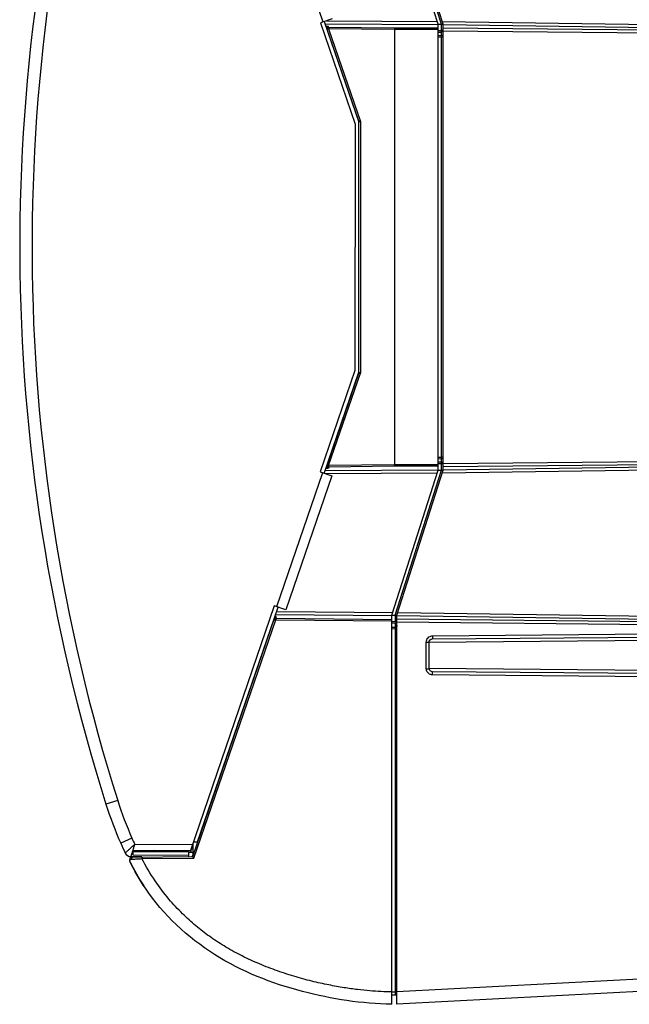
# Model space of a CAD drawing. Extents: x 4088 to 5919, y 2126 to 3669.
# Drawn here: x 4766 to 4865, y 2400 to 2560 of the extents above; entities that cross this region are included whole.
import ezdxf

# ---------------------------------------------------------------- set-up
doc = ezdxf.new("R2010")
doc.units = 0
doc.header["$MEASUREMENT"] = 0
doc.layers.get('0').update_dxf_attribs({"linetype": 'CONTINUOUS'})

msp = doc.modelspace()

# ---------------------------------------------------------------- linework, layer by layer
at = {"color": 1, "linetype": 'Continuous'}
for p, q in [((4833.84, 2559.15), (4826.34, 2582.67)), ((4834.38, 2559.15), (4826.88, 2582.67)), ((4834.64, 2559.15), (4827.14, 2582.67)), ((4807.7, 2581.28), (4815.12, 2559.51)), ((4816.63, 2560.02), (4814.74, 2559.38)), ((4814.74, 2559.38), (4820.36, 2542.88)), ((4815.35, 2559.59), (4820.97, 2543.23)), ((4815.49, 2559.21), (4833.84, 2559.08)), ((4815.69, 2559.7), (4833.7, 2559.57)), ((4833.84, 2559.15), (4834.4, 2559.15)), ((4833.84, 2486.67), (4833.84, 2559.15)), ((4834.4, 2558.11), (4834.4, 2559.15)), ((4834.5, 2559.57), (4906.25, 2558.52)), ((4834.64, 2486.67), (4834.64, 2559.15)), ((4815.61, 2558.84), (4816, 2558.83)), ((4815.7, 2558.59), (4815.76, 2558.59)), ((4820.95, 2543.39), (4815.77, 2558.46)), ((4816.07, 2558.62), (4816, 2558.83)), ((4816.06, 2558.38), (4821.23, 2543.35)), ((4826.74, 2558.26), (4816.06, 2558.38)), ((4826.74, 2558.51), (4816.07, 2558.62)), ((4833.84, 2558.5), (4826.74, 2558.51)), ((4833.84, 2558.26), (4826.74, 2558.26)), ((4826.74, 2558.26), (4826.74, 2487.56)), ((4833.84, 2558.09), (4834.4, 2558.11)), ((4833.84, 2557.84), (4834.4, 2557.86)), ((4834.52, 2558.11), (4834.4, 2558.11)), ((4834.4, 2557.28), (4834.4, 2557.86)), ((4834.64, 2559.08), (4906.25, 2558.03)), ((4834.64, 2558.55), (4906.25, 2557.83)), ((4834.64, 2558.05), (4906.26, 2557.33)), ((4834.4, 2557.28), (4833.84, 2557.26)), ((4834.4, 2557.03), (4833.84, 2557.02)), ((4834.64, 2557.03), (4834.4, 2557.03)), ((4834.4, 2488.79), (4834.4, 2557.03)), ((4820.98, 2502.59), (4820.98, 2543.23)), ((4821.23, 2543.35), (4821.23, 2502.47)), ((4820.36, 2542.88), (4820.33, 2502.88)), ((4820.33, 2502.88), (4814.68, 2486.39)), ((4815.33, 2486.17), (4820.97, 2502.59)), ((4815.77, 2487.36), (4820.95, 2502.43)), ((4816.06, 2487.45), (4821.23, 2502.47)), ((4833.84, 2488.81), (4834.4, 2488.79)), ((4834.64, 2488.79), (4834.4, 2488.79)), ((4815.7, 2487.23), (4815.76, 2487.23)), ((4816.07, 2487.2), (4816, 2486.99)), ((4826.74, 2487.56), (4816.06, 2487.45)), ((4826.74, 2487.31), (4816.07, 2487.2)), ((4833.84, 2487.57), (4826.74, 2487.56)), ((4833.84, 2487.32), (4826.74, 2487.31)), ((4833.84, 2488.56), (4834.4, 2488.54)), ((4834.4, 2487.96), (4833.84, 2487.98)), ((4834.4, 2487.72), (4833.84, 2487.73)), ((4834.4, 2487.96), (4834.4, 2488.54)), ((4834.52, 2487.72), (4834.4, 2487.72)), ((4834.4, 2486.67), (4834.4, 2487.72)), ((4834.5, 2486.25), (4906.25, 2487.3)), ((4834.64, 2487.77), (4906.26, 2488.49)), ((4834.64, 2487.28), (4906.25, 2488)), ((4834.64, 2486.74), (4906.25, 2487.79)), ((4815.06, 2486.26), (4807.6, 2464.51)), ((4816.57, 2485.75), (4809.12, 2463.99)), ((4814.68, 2486.39), (4816.57, 2485.75)), ((4815.48, 2486.12), (4833.7, 2486.25)), ((4815.49, 2486.61), (4833.84, 2486.74)), ((4815.61, 2486.98), (4816, 2486.99)), ((4826.34, 2463.15), (4833.84, 2486.67)), ((4826.88, 2463.15), (4834.38, 2486.67)), ((4827.14, 2463.15), (4834.64, 2486.67)), ((4833.84, 2486.67), (4834.4, 2486.67)), ((4807.23, 2464.64), (4793.61, 2424.9)), ((4794.77, 2426.32), (4807.86, 2464.42)), ((4809.12, 2463.99), (4807.23, 2464.64)), ((4807.45, 2463.22), (4826.34, 2463.08)), ((4807.62, 2463.71), (4826.47, 2463.57)), ((4827.27, 2463.57), (4906.25, 2462.42)), ((4793.97, 2423.91), (4807.28, 2462.64)), ((4794.15, 2423.66), (4807.46, 2462.4)), ((4807.53, 2462.84), (4807.32, 2462.85)), ((4807.53, 2462.84), (4807.46, 2462.64)), ((4807.46, 2462.64), (4826.34, 2462.45)), ((4807.46, 2462.4), (4826.34, 2462.2)), ((4826.34, 2463.15), (4826.88, 2463.15)), ((4826.34, 2399.92), (4826.34, 2463.15)), ((4826.34, 2462.09), (4826.9, 2462.11)), ((4826.35, 2461.85), (4826.9, 2461.86)), ((4826.9, 2462.11), (4826.9, 2463.15)), ((4827.02, 2462.11), (4826.9, 2462.11)), ((4826.9, 2461.18), (4826.9, 2461.86)), ((4827.14, 2399.93), (4827.14, 2463.15)), ((4827.14, 2463.08), (4905.5, 2461.93)), ((4903.72, 2461.72), (4827.14, 2462.49)), ((4903.73, 2461.23), (4827.14, 2462)), ((4826.34, 2461.17), (4826.9, 2461.18)), ((4826.34, 2460.92), (4826.9, 2460.94)), ((4827.14, 2460.94), (4826.9, 2460.94)), ((4826.9, 2401.92), (4826.9, 2460.94)), ((4832.92, 2459.77), (4903.73, 2460.39)), ((4831.92, 2458.77), (4832.39, 2458.77)), ((4831.92, 2454.44), (4831.92, 2458.77)), ((4832.39, 2458.76), (4906.24, 2459.41)), ((4832.39, 2454.44), (4832.39, 2458.77)), ((4832.9, 2459.27), (4906.24, 2459.91)), ((4831.92, 2454.44), (4832.39, 2454.44)), ((4906.24, 2453.8), (4832.39, 2454.45)), ((4950.4, 2452.92), (4832.9, 2453.94)), ((4948.89, 2452.43), (4832.92, 2453.44)), ((4781.79, 2433.02), (4779.88, 2432.41)), ((4784.11, 2426.91), (4782.28, 2426.1)), ((4784.27, 2424.91), (4793.61, 2424.9)), ((4784.27, 2424.91), (4784.27, 2424.18)), ((4784.56, 2425.91), (4793.95, 2425.9)), ((4788.49, 2424.71), (4787.69, 2424.91)), ((4793.97, 2425.13), (4793.73, 2425.13)), ((4793.97, 2425.66), (4793.85, 2425.66)), ((4793.97, 2425.86), (4793.97, 2424.16)), ((4794.1, 2426.32), (4794.77, 2426.32)), ((4783.91, 2423.91), (4785.73, 2423.91)), ((4784.2, 2423.83), (4793.97, 2423.91)), ((4784.27, 2424.18), (4793.27, 2424.17)), ((4793.27, 2424.7), (4784.37, 2424.71)), ((4785.73, 2423.59), (4794.15, 2423.66)), ((4793.27, 2424.7), (4793.27, 2423.9)), ((4793.27, 2424.63), (4793.73, 2424.63)), ((4910.57, 2406.3), (4827.14, 2401.93)), ((4910.58, 2404.31), (4827.14, 2399.93)), ((4826.34, 2401.94), (4826.9, 2401.92)), ((4826.34, 2401.44), (4826.9, 2401.43)), ((4827.14, 2401.92), (4826.9, 2401.92))]:
    msp.add_line(p, q, dxfattribs=at)
for points in [[(4832.39, 2458.77), (4832.41, 2458.89), (4832.53, 2459.1), (4832.73, 2459.24), (4832.9, 2459.27)], [(4832.9, 2453.94), (4832.76, 2453.97), (4832.55, 2454.09), (4832.42, 2454.29), (4832.39, 2454.44)]]:
    msp.add_lwpolyline(points, dxfattribs=at)
for centre, radius, start, end in [((5065.87, 2523.03), 300, 162.9214, 197.5818), ((5065.87, 2523.03), 298, 162.9214, 197.5818), ((4837.08, 2450.54), 58, 197.5818, 204.0374), ((4837.08, 2450.54), 60, 197.5818, 204.0374), ((4998.96, 2522.74), 235.26, 204.0374, 204.3047), ((4998.96, 2522.74), 237.26, 204.0374, 204.4613), ((4998.96, 2522.74), 235.92, 204.4925, 204.552), ((4783.91, 2424.91), 1, 204.4613, 269.9552), ((4784.21, 2423.33), 0.5, 90.5, 206.1156), ((4793.72, 2424.38), 0.25, 29.8326, 89.5), ((4793.72, 2424.16), 0.25, 300.3338, 0), ((4826.89, 2401.18), 0.25, 29.3334, 88)]:
    msp.add_arc(centre, radius, start, end, dxfattribs=at)
for points, start_tangent, end_tangent in [([(4834.38, 2559.15), (4834.51, 2559.14), (4834.64, 2559.15)], (1, 0), (0.886598, 0.462541)), ([(4815.76, 2558.59), (4815.79, 2558.68), (4815.84, 2558.75)], (0.167293, 0.985907), (0.687355, 0.726322)), ([(4815.76, 2558.59), (4815.76, 2558.53), (4815.77, 2558.46)], (-0.167293, -0.985907), (0.324913, -0.945744)), ([(4816.07, 2558.62), (4816.01, 2558.61), (4815.94, 2558.59), (4815.88, 2558.54), (4815.84, 2558.47), (4815.82, 2558.39), (4815.83, 2558.29)], (-0.999998, -0.001797), (0.324913, -0.945744)), ([(4815.83, 2558.29), (4815.95, 2558.33)], (-0.324913, 0.945744), (0.990764, 0.1356)), ([(4815.84, 2558.75), (4815.91, 2558.8), (4816, 2558.83)], (0.687355, 0.726322), (0.985221, 0.171288)), ([(4815.95, 2558.33), (4816.06, 2558.38)], (0.990764, 0.1356), (0.945736, 0.324935)), ([(4816.07, 2558.46), (4816.06, 2558.38)], (-0.013747, -0.999906), (-0.010399, -0.999946)), ([(4816.07, 2558.62), (4816.07, 2558.58), (4816.07, 2558.49), (4816.07, 2558.46)], (-0.059812, -0.99821), (-0.013747, -0.999906)), ([(4826.74, 2558.51), (4826.74, 2558.47), (4826.74, 2558.38), (4826.74, 2558.26)], (0.09273, -0.995691), (0, -1)), ([(4834.4, 2558.05), (4834.4, 2558.11)], (-0.014498, 0.999895), (-0.029254, 0.999572)), ([(4834.4, 2557.99), (4834.4, 2558.05)], (-0.034027, 0.999421), (-0.014498, 0.999895)), ([(4834.4, 2557.86), (4834.4, 2557.99)], (0.165263, 0.98625), (-0.034027, 0.999421)), ([(4834.52, 2557.9), (4834.4, 2557.86)], (-0.862601, -0.505884), (-0.999409, -0.03437)), ([(4834.64, 2557.52), (4834.61, 2557.4), (4834.52, 2557.31), (4834.4, 2557.28)], (0, -1), (-0.999409, -0.03437)), ([(4834.4, 2557.26), (4834.4, 2557.28)], (-0.048549, 0.998821), (-0.167652, 0.985846)), ([(4834.4, 2557.03), (4834.4, 2557.08), (4834.4, 2557.12), (4834.4, 2557.17), (4834.4, 2557.22), (4834.4, 2557.26)], (0.029141, 0.999575), (-0.048549, 0.998821)), ([(4820.95, 2543.39), (4820.97, 2543.34), (4820.97, 2543.28)], (0.324913, -0.945744), (0.110061, -0.993925)), ([(4820.96, 2543.39), (4820.95, 2543.39)], (-0.990456, 0.137827), (-0.99035, 0.138591)), ([(4821.23, 2543.35), (4821.18, 2543.36), (4821.13, 2543.37), (4821.09, 2543.37), (4821.05, 2543.38), (4821.01, 2543.38), (4820.96, 2543.39)], (-0.99018, 0.139796), (-0.990456, 0.137827)), ([(4820.97, 2543.28), (4820.98, 2543.23)], (0.110061, -0.993925), (0, -1)), ([(4821.23, 2543.35), (4821.18, 2543.33), (4821.14, 2543.31), (4821.1, 2543.29), (4821.07, 2543.27), (4821.03, 2543.26), (4820.98, 2543.23)], (-0.891025, -0.453953), (-0.380328, -0.924852)), ([(4820.98, 2543.23), (4820.98, 2543.23)], (-0.380328, -0.924852), (-0.010489, -0.999945)), ([(4820.95, 2502.43), (4820.97, 2502.49), (4820.97, 2502.54)], (0.324913, 0.945744), (0.110061, 0.993925)), ([(4820.95, 2502.43), (4821.01, 2502.44), (4821.04, 2502.45), (4821.09, 2502.45), (4821.16, 2502.46)], (0.990568, 0.137026), (0.991569, 0.129579)), ([(4820.97, 2502.54), (4820.98, 2502.59)], (0.110061, 0.993925), (0, 1)), ([(4820.98, 2502.59), (4821.03, 2502.57), (4821.06, 2502.55), (4821.11, 2502.53), (4821.16, 2502.5)], (-0.001147, -0.999999), (0.89332, -0.449421)), ([(4821.16, 2502.5), (4821.23, 2502.47)], (0.89332, -0.449421), (0.886244, -0.463219)), ([(4821.16, 2502.46), (4821.23, 2502.47)], (0.991569, 0.129579), (0.988669, 0.150111)), ([(4834.4, 2488.72), (4834.4, 2488.79)], (-0.020699, 0.999786), (-0.029225, 0.999573)), ([(4815.76, 2487.23), (4815.76, 2487.29), (4815.77, 2487.36)], (-0.167293, 0.985907), (0.324913, 0.945744)), ([(4815.76, 2487.23), (4815.79, 2487.15), (4815.84, 2487.07)], (0.167293, -0.985907), (0.687355, -0.726322)), ([(4816.07, 2487.2), (4816.01, 2487.21), (4815.94, 2487.23), (4815.88, 2487.28), (4815.84, 2487.35), (4815.82, 2487.43), (4815.83, 2487.53)], (-0.999998, 0.001797), (0.324913, 0.945744)), ([(4815.83, 2487.53), (4815.95, 2487.49)], (-0.324913, -0.945744), (0.990764, -0.1356)), ([(4815.95, 2487.49), (4816.06, 2487.45)], (0.990764, -0.1356), (0.945736, -0.324935)), ([(4816.07, 2487.36), (4816.06, 2487.45)], (-0.013747, 0.999906), (-0.010399, 0.999946)), ([(4816.07, 2487.2), (4816.07, 2487.24), (4816.07, 2487.33), (4816.07, 2487.36)], (-0.059812, 0.99821), (-0.013747, 0.999906)), ([(4826.74, 2487.31), (4826.74, 2487.36), (4826.74, 2487.45), (4826.74, 2487.56)], (0.09273, 0.995691), (0, 1)), ([(4834.4, 2488.54), (4834.4, 2488.61), (4834.4, 2488.66), (4834.4, 2488.72)], (0.166916, 0.985971), (-0.020699, 0.999786)), ([(4834.52, 2488.51), (4834.4, 2488.54)], (-0.858562, 0.512709), (-0.999409, 0.03437)), ([(4834.4, 2487.91), (4834.4, 2487.96)], (0.007272, 0.999974), (-0.165263, 0.98625)), ([(4834.52, 2487.93), (4834.4, 2487.96)], (-0.8626, 0.505886), (-0.999409, 0.03437)), ([(4834.4, 2487.72), (4834.4, 2487.82), (4834.4, 2487.91)], (0.029254, 0.999572), (0.007272, 0.999974)), ([(4815.84, 2487.07), (4815.91, 2487.02), (4816, 2486.99)], (0.687355, -0.726322), (0.985221, -0.171288)), ([(4834.4, 2486.67), (4834.52, 2486.69), (4834.64, 2486.67)], (1, 0), (0.873915, -0.486079)), ([(4807.22, 2462.48), (4807.34, 2462.44)], (-0.324913, -0.945744), (0.990766, -0.135584)), ([(4807.22, 2462.48), (4807.25, 2462.54), (4807.3, 2462.59), (4807.38, 2462.63), (4807.46, 2462.64)], (0.324913, 0.945744), (0.999821, -0.018921)), ([(4807.53, 2462.84), (4807.45, 2462.82), (4807.38, 2462.77), (4807.32, 2462.71), (4807.28, 2462.64)], (-0.988447, -0.151565), (-0.324913, -0.945744)), ([(4807.34, 2462.44), (4807.46, 2462.4)], (0.990766, -0.135584), (0.945736, -0.324935)), ([(4807.46, 2462.64), (4807.46, 2462.6), (4807.46, 2462.51)], (-0.059812, -0.99821), (-0.016114, -0.99987)), ([(4807.46, 2462.51), (4807.46, 2462.48)], (-0.016114, -0.99987), (-0.013376, -0.999911)), ([(4807.46, 2462.48), (4807.46, 2462.4)], (-0.013376, -0.999911), (-0.010399, -0.999946)), ([(4826.88, 2463.15), (4827.01, 2463.17), (4827.14, 2463.15)], (1, 0), (0.886598, -0.462541)), ([(4826.9, 2461.99), (4826.9, 2462.11)], (-0.031519, 0.999503), (-0.029254, 0.999572)), ([(4826.9, 2461.86), (4826.9, 2461.99), (4826.9, 2461.99)], (0.165263, 0.98625), (-0.031519, 0.999503)), ([(4827.02, 2461.9), (4826.9, 2461.86)], (-0.862601, -0.505884), (-0.999409, -0.03437)), ([(4827.14, 2461.43), (4827.11, 2461.31), (4827.02, 2461.22), (4826.9, 2461.18)], (0, -1), (-0.999409, -0.03437)), ([(4826.9, 2461.16), (4826.9, 2461.18)], (-0.047651, 0.998864), (-0.167714, 0.985836)), ([(4826.9, 2460.94), (4826.9, 2460.98), (4826.9, 2461.03), (4826.9, 2461.08), (4826.9, 2461.13), (4826.9, 2461.16)], (0.02922, 0.999573), (-0.047651, 0.998864)), ([(4831.92, 2458.77), (4831.99, 2459.14), (4832.21, 2459.47)], (0.000015, 1), (0.706184, 0.708028)), ([(4832.21, 2459.47), (4832.53, 2459.69), (4832.8, 2459.76)], (0.706184, 0.708028), (0.992247, 0.124282)), ([(4832.8, 2459.76), (4832.92, 2459.77)], (0.992247, 0.124282), (0.999962, 0.008721)), ([(4832.92, 2459.77), (4832.92, 2459.52), (4832.91, 2459.33), (4832.9, 2459.27)], (0.008709, -0.999962), (-0.999963, -0.008617)), ([(4832.1, 2453.87), (4831.96, 2454.14), (4831.92, 2454.44)], (-0.584158, 0.81164), (0.000145, 1)), ([(4832.32, 2453.64), (4832.1, 2453.87)], (-0.805517, 0.592573), (-0.584158, 0.81164)), ([(4832.61, 2453.5), (4832.32, 2453.64)], (-0.949192, 0.314698), (-0.805517, 0.592573)), ([(4832.92, 2453.44), (4832.92, 2453.69), (4832.91, 2453.88), (4832.9, 2453.94)], (0.008707, 0.999962), (-0.999964, 0.008501)), ([(4832.92, 2453.44), (4832.61, 2453.5)], (-0.999958, 0.009132), (-0.949192, 0.314698)), ([(4783.2, 2424.68), (4783.44, 2424.9), (4783.76, 2425.19)], (0.738689, 0.674046), (0.739833, 0.67279)), ([(4783.76, 2425.19), (4784.14, 2425.54), (4784.24, 2425.63)], (0.739833, 0.67279), (0.741851, 0.670564)), ([(4784.23, 2424.89), (4784.09, 2424.48)], (-0.307561, -0.951528), (-0.30696, -0.951722)), ([(4784.52, 2425.8), (4784.38, 2425.38), (4784.23, 2424.89)], (-0.309583, -0.950872), (-0.307561, -0.951528)), ([(4784.24, 2425.63), (4784.56, 2425.91)], (0.741851, 0.670564), (0.737443, 0.675409)), ([(4784.56, 2425.91), (4784.52, 2425.8)], (-0.312779, -0.949826), (-0.309583, -0.950872)), ([(4793.73, 2424.96), (4793.73, 2425.13)], (-0.030888, 0.999523), (-0.004345, 0.999991)), ([(4793.73, 2424.79), (4793.73, 2424.96)], (0.127485, 0.991841), (-0.030888, 0.999523)), ([(4793.97, 2425.91), (4793.97, 2425.86)], (0.100267, -0.994961), (-0.000241, -1)), ([(4783, 2424.5), (4783.05, 2424.54), (4783.2, 2424.68)], (0.740958, 0.671551), (0.738689, 0.674046)), ([(4783.76, 2423.11), (4783.74, 2423.16), (4783.73, 2423.21), (4783.74, 2423.25), (4783.75, 2423.3), (4783.77, 2423.34), (4783.8, 2423.37), (4783.82, 2423.4), (4783.86, 2423.43), (4783.89, 2423.45), (4783.92, 2423.47), (4783.96, 2423.48), (4784.02, 2423.49)], (-0.440229, 0.897886), (0.998403, 0.056494)), ([(4784.09, 2424.48), (4783.99, 2424.17), (4783.93, 2423.98), (4783.91, 2423.92)], (-0.30696, -0.951722), (-0.306626, -0.95183)), ([(4783.91, 2423.92), (4783.91, 2423.91)], (-0.306626, -0.95183), (-0.306608, -0.951836)), ([(4784.2, 2423.83), (4784.09, 2423.78), (4784.02, 2423.65), (4784.02, 2423.49)], (-0.999963, -0.008652), (0.273085, -0.96199)), ([(4784.02, 2423.49), (4784.35, 2423.51)], (0.998403, 0.056495), (0.998374, 0.056996)), ([(4784.35, 2423.51), (4784.76, 2423.53)], (0.998374, 0.056996), (0.998331, 0.057746)), ([(4784.76, 2423.53), (4785.23, 2423.56)], (0.998331, 0.057746), (0.998277, 0.058671)), ([(4785.23, 2423.56), (4785.73, 2423.59)], (0.998277, 0.058671), (0.998219, 0.059654)), ([(4785.73, 2423.84), (4785.73, 2423.71), (4785.73, 2423.59)], (-0.999962, -0.008727), (0.008726, -0.999962)), ([(4826.34, 2401.92), (4824.58, 2401.98), (4822.74, 2402.11), (4820.76, 2402.31), (4818.56, 2402.62), (4816.09, 2403.06), (4813.33, 2403.67), (4810.39, 2404.48), (4807.39, 2405.47), (4804.46, 2406.63), (4801.67, 2407.94), (4799.06, 2409.4), (4796.68, 2410.97), (4794.47, 2412.67), (4792.32, 2414.63), (4790.12, 2417), (4787.87, 2419.96), (4785.73, 2423.59)], (-0.999814, 0.019267), (-0.45214, 0.891947)), ([(4793.73, 2424.63), (4793.73, 2424.67), (4793.73, 2424.79)], (0.999, 0.044721), (0.127485, 0.991841)), ([(4794.15, 2423.66), (4794.07, 2423.78), (4794, 2423.87), (4793.97, 2423.91)], (-0.584511, 0.811386), (-0.562772, 0.826612)), ([(4783.76, 2423.11), (4786.01, 2419.17)], (0.440183, -0.897908), (0.550793, -0.834642)), ([(4826.34, 2399.92), (4811.82, 2402), (4797.54, 2408), (4786.28, 2418.77), (4783.76, 2423.11)], (-0.999822, 0.018871), (-0.440183, 0.897908)), ([(4826.9, 2401.8), (4826.9, 2401.92)], (-0.014562, 0.999894), (-0.017394, 0.999849)), ([(4826.9, 2401.43), (4826.9, 2401.48), (4826.9, 2401.52), (4826.9, 2401.59), (4826.9, 2401.69), (4826.9, 2401.8)], (0.999411, -0.034305), (-0.014562, 0.999894))]:
    msp.add_spline(points, degree=3, dxfattribs=dict(at, start_tangent=start_tangent, end_tangent=end_tangent))

doc.saveas('drawing.dxf')
